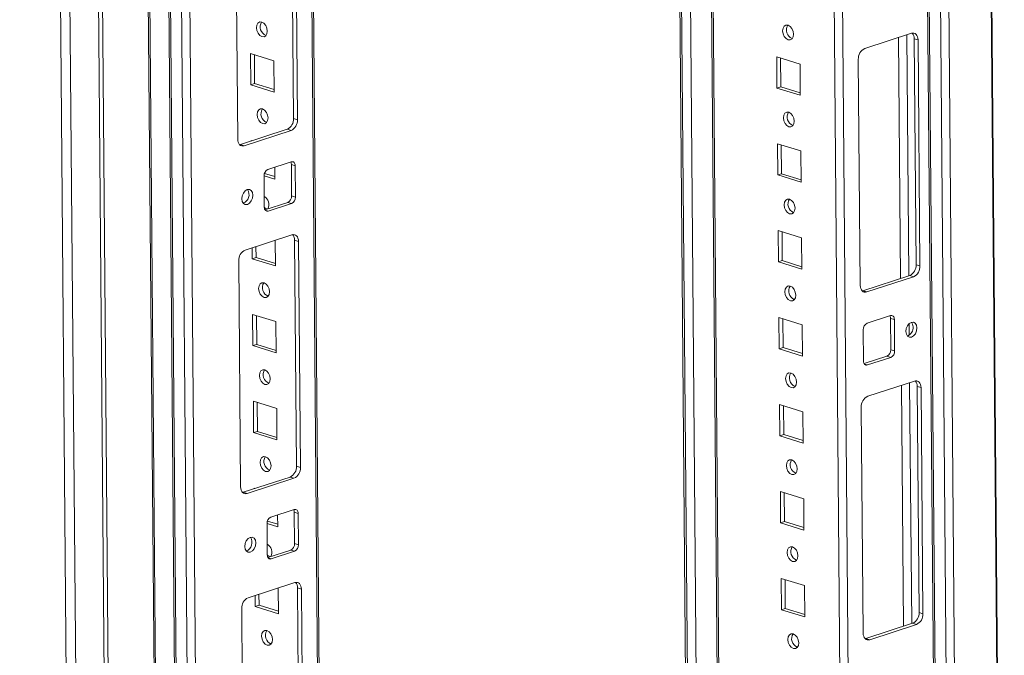
# Model space of a CAD drawing. Units: millimetres. Extents: x 0 to 11582, y 0 to 11626.
# Drawn here: x 9079 to 9347, y 2738 to 2911 of the extents above; entities that cross this region are included whole.
import ezdxf

# ---------------------------------------------------------------- set-up
doc = ezdxf.new("R2010")
doc.units = ezdxf.units.MM

msp = doc.modelspace()

# ---------------------------------------------------------------- linework, layer by layer
at = {"color": 7, "linetype": 'Continuous', "lineweight": 15}
for p, q in [((9079.176, 4223.59), (9093.286, 2561.368)), ((9079.176, 4223.59), (9093.286, 2561.368)), ((9095.923, 2558.659), (9081.8, 4222.306)), ((9095.923, 2558.659), (9081.8, 4222.306)), ((9089.572, 4219.887), (9103.695, 2556.24)), ((9089.572, 4219.887), (9103.695, 2556.24)), ((9090.634, 4220.233), (9104.756, 2556.586)), ((9090.634, 4220.233), (9104.756, 2556.586)), ((9103.764, 4196.116), (9117.444, 2584.607)), ((9103.764, 4196.116), (9117.444, 2584.607)), ((9109, 4186.499), (9122.679, 2575.077)), ((9109, 4186.499), (9122.679, 2575.077)), ((9123.147, 2574.722), (9109.467, 4186.232)), ((9123.147, 2574.722), (9109.467, 4186.232)), ((9112.505, 4185.286), (9126.185, 2573.776)), ((9112.505, 4185.286), (9126.185, 2573.776)), ((9162.035, 2584.937), (9148.54, 4174.629)), ((9162.035, 2584.937), (9148.54, 4174.629)), ((9128.186, 2604.601), (9115.029, 4154.495)), ((9128.186, 2604.601), (9115.029, 4154.495)), ((9248.551, 4143.504), (9261.193, 2654.322)), ((9248.551, 4143.504), (9261.193, 2654.322)), ((9257.193, 4140.815), (9269.915, 2642.117)), ((9257.193, 4140.815), (9269.915, 2642.117)), ((9316.257, 4121.875), (9329.936, 2510.575)), ((9316.257, 4121.875), (9329.936, 2510.575)), ((9330.403, 2510.22), (9316.723, 4121.73)), ((9330.403, 2510.22), (9316.723, 4121.73)), ((9319.761, 4120.784), (9333.441, 2509.274)), ((9319.761, 4120.784), (9333.441, 2509.274)), ((9112.423, 3126.993), (9116.065, 2697.961)), ((9112.423, 3126.993), (9116.065, 2697.961)), ((9153.775, 2884.516), (9153.252, 2946.133)), ((9153.775, 2884.516), (9153.252, 2946.133)), ((9154.835, 2884.186), (9154.312, 2945.803)), ((9154.835, 2884.186), (9154.312, 2945.803)), ((9138.036, 2940.505), (9138.559, 2878.889)), ((9138.036, 2940.505), (9138.559, 2878.889)), ((9322.099, 2907.733), (9309.362, 2903.588)), ((9322.099, 2907.733), (9309.362, 2903.588)), ((9289.566, 2906.297), (9289.615, 2906.283)), ((9289.566, 2906.297), (9289.615, 2906.283)), ((9322.829, 2906.269), (9323.889, 2905.939)), ((9323.352, 2844.653), (9322.829, 2906.269)), ((9322.829, 2906.269), (9323.889, 2905.939)), ((9323.352, 2844.653), (9322.829, 2906.269)), ((9324.412, 2844.323), (9323.889, 2905.939)), ((9324.412, 2844.323), (9323.889, 2905.939)), ((9142.1, 2893.689), (9142.028, 2902.221)), ((9142.028, 2902.221), (9148.386, 2900.242)), ((9142.1, 2893.689), (9142.028, 2902.221)), ((9142.028, 2902.221), (9148.386, 2900.242)), ((9143.162, 2894.035), (9143.095, 2901.889)), ((9143.162, 2894.035), (9143.095, 2901.889)), ((9148.386, 2900.242), (9148.459, 2891.71)), ((9148.386, 2900.242), (9148.459, 2891.71)), ((9285.373, 2901.348), (9285.445, 2892.816)), ((9291.732, 2899.369), (9285.373, 2901.348)), ((9285.373, 2901.348), (9285.445, 2892.816)), ((9291.732, 2899.369), (9285.373, 2901.348)), ((9286.44, 2901.016), (9286.507, 2893.162)), ((9286.44, 2901.016), (9286.507, 2893.162)), ((9291.804, 2890.838), (9291.732, 2899.369)), ((9291.804, 2890.838), (9291.732, 2899.369)), ((9307.613, 2900.642), (9308.136, 2839.025)), ((9307.613, 2900.642), (9308.136, 2839.025)), ((9143.162, 2894.035), (9142.1, 2893.689)), ((9143.162, 2894.035), (9142.1, 2893.689)), ((9148.453, 2892.388), (9143.162, 2894.035)), ((9148.453, 2892.388), (9143.162, 2894.035)), ((9148.459, 2891.71), (9142.1, 2893.689)), ((9148.459, 2891.71), (9142.1, 2893.689)), ((9286.507, 2893.162), (9285.445, 2892.816)), ((9286.507, 2893.162), (9285.445, 2892.816)), ((9285.445, 2892.816), (9291.804, 2890.838)), ((9285.445, 2892.816), (9291.804, 2890.838)), ((9286.507, 2893.162), (9291.798, 2891.515)), ((9286.507, 2893.162), (9291.798, 2891.515)), ((9154.835, 2884.186), (9153.775, 2884.516)), ((9154.835, 2884.186), (9153.775, 2884.516)), ((9139.289, 2877.425), (9152.026, 2881.57)), ((9139.289, 2877.425), (9152.026, 2881.57)), ((9140.349, 2877.095), (9153.086, 2881.241)), ((9140.349, 2877.095), (9153.086, 2881.241)), ((9153.086, 2881.241), (9152.026, 2881.57)), ((9153.086, 2881.241), (9152.026, 2881.57)), ((9289.768, 2882.598), (9289.816, 2882.584)), ((9289.768, 2882.598), (9289.816, 2882.584)), ((9142.23, 2878.382), (9142.229, 2878.522)), ((9142.229, 2878.522), (9142.45, 2878.453)), ((9142.23, 2878.382), (9142.229, 2878.522)), ((9142.229, 2878.522), (9142.45, 2878.453)), ((9139.097, 2877.376), (9139.289, 2877.425)), ((9139.097, 2877.376), (9139.289, 2877.425)), ((9140.349, 2877.095), (9139.289, 2877.425)), ((9140.349, 2877.095), (9139.289, 2877.425)), ((9285.574, 2877.649), (9285.647, 2869.118)), ((9291.933, 2875.67), (9285.574, 2877.649)), ((9285.574, 2877.649), (9285.647, 2869.118)), ((9291.933, 2875.67), (9285.574, 2877.649)), ((9286.641, 2877.317), (9286.708, 2869.463)), ((9286.641, 2877.317), (9286.708, 2869.463)), ((9292.005, 2867.139), (9291.933, 2875.67)), ((9292.005, 2867.139), (9291.933, 2875.67)), ((9153.159, 2872.709), (9146.79, 2870.636)), ((9153.159, 2872.709), (9146.79, 2870.636)), ((9148.633, 2871.236), (9148.66, 2868.012)), ((9148.633, 2871.236), (9148.66, 2868.012)), ((9154.232, 2871.633), (9153.172, 2871.962)), ((9153.245, 2863.431), (9153.172, 2871.962)), ((9154.232, 2871.633), (9153.172, 2871.962)), ((9153.245, 2863.431), (9153.172, 2871.962)), ((9154.304, 2863.101), (9154.232, 2871.633)), ((9154.304, 2863.101), (9154.232, 2871.633)), ((9145.74, 2868.869), (9145.813, 2860.337)), ((9145.74, 2868.869), (9145.813, 2860.337)), ((9148.66, 2868.012), (9145.741, 2868.92)), ((9148.66, 2868.012), (9145.741, 2868.92)), ((9148.654, 2868.689), (9145.854, 2869.561)), ((9148.654, 2868.689), (9145.854, 2869.561)), ((9286.708, 2869.463), (9285.647, 2869.118)), ((9286.708, 2869.463), (9285.647, 2869.118)), ((9285.647, 2869.118), (9292.005, 2867.139)), ((9285.647, 2869.118), (9292.005, 2867.139)), ((9286.708, 2869.463), (9292, 2867.816)), ((9286.708, 2869.463), (9292, 2867.816)), ((9154.304, 2863.101), (9153.245, 2863.431)), ((9154.304, 2863.101), (9153.245, 2863.431)), ((9145.978, 2859.64), (9152.195, 2861.664)), ((9145.978, 2859.64), (9152.195, 2861.664)), ((9146.886, 2859.261), (9153.255, 2861.334)), ((9146.886, 2859.261), (9153.255, 2861.334)), ((9153.255, 2861.334), (9152.195, 2861.664)), ((9153.255, 2861.334), (9152.195, 2861.664)), ((9289.969, 2858.9), (9290.017, 2858.885)), ((9289.969, 2858.9), (9290.017, 2858.885)), ((9285.775, 2853.951), (9285.848, 2845.419)), ((9292.134, 2851.972), (9285.775, 2853.951)), ((9285.775, 2853.951), (9285.848, 2845.419)), ((9292.134, 2851.972), (9285.775, 2853.951)), ((9153.328, 2852.802), (9140.59, 2848.656)), ((9153.328, 2852.802), (9140.59, 2848.656)), ((9148.802, 2851.329), (9148.861, 2844.313)), ((9148.802, 2851.329), (9148.861, 2844.313)), ((9155.117, 2851.008), (9154.057, 2851.338)), ((9154.58, 2789.721), (9154.057, 2851.338)), ((9155.117, 2851.008), (9154.057, 2851.338)), ((9154.58, 2789.721), (9154.057, 2851.338)), ((9286.843, 2853.619), (9286.909, 2845.765)), ((9286.843, 2853.619), (9286.909, 2845.765)), ((9292.207, 2843.44), (9292.134, 2851.972)), ((9292.207, 2843.44), (9292.134, 2851.972)), ((9142.502, 2846.292), (9142.477, 2849.271)), ((9142.502, 2846.292), (9142.477, 2849.271)), ((9143.564, 2846.637), (9143.539, 2849.616)), ((9143.564, 2846.637), (9143.539, 2849.616)), ((9155.64, 2789.392), (9155.117, 2851.008)), ((9155.64, 2789.392), (9155.117, 2851.008)), ((9138.841, 2845.711), (9139.364, 2784.094)), ((9138.841, 2845.711), (9139.364, 2784.094)), ((9143.564, 2846.637), (9142.502, 2846.292)), ((9143.564, 2846.637), (9142.502, 2846.292)), ((9148.861, 2844.313), (9142.502, 2846.292)), ((9148.861, 2844.313), (9142.502, 2846.292)), ((9148.855, 2844.991), (9143.564, 2846.637)), ((9148.855, 2844.991), (9143.564, 2846.637)), ((9286.909, 2845.765), (9285.848, 2845.419)), ((9286.909, 2845.765), (9285.848, 2845.419)), ((9286.909, 2845.765), (9292.201, 2844.118)), ((9286.909, 2845.765), (9292.201, 2844.118)), ((9285.848, 2845.419), (9292.207, 2843.44)), ((9285.848, 2845.419), (9292.207, 2843.44)), ((9324.412, 2844.323), (9323.352, 2844.653)), ((9324.412, 2844.323), (9323.352, 2844.653)), ((9308.865, 2837.561), (9321.603, 2841.707)), ((9308.865, 2837.561), (9321.603, 2841.707)), ((9309.925, 2837.231), (9322.663, 2841.377)), ((9309.925, 2837.231), (9322.663, 2841.377)), ((9322.663, 2841.377), (9321.603, 2841.707)), ((9322.663, 2841.377), (9321.603, 2841.707)), ((9290.17, 2835.201), (9290.219, 2835.187)), ((9290.17, 2835.201), (9290.219, 2835.187)), ((9308.674, 2837.513), (9308.865, 2837.561)), ((9308.674, 2837.513), (9308.865, 2837.561)), ((9309.925, 2837.231), (9308.865, 2837.561)), ((9309.925, 2837.231), (9308.865, 2837.561)), ((9142.704, 2822.593), (9142.631, 2831.125)), ((9142.631, 2831.125), (9148.99, 2829.146)), ((9142.704, 2822.593), (9142.631, 2831.125)), ((9142.631, 2831.125), (9148.99, 2829.146)), ((9143.765, 2822.939), (9143.698, 2830.793)), ((9143.765, 2822.939), (9143.698, 2830.793)), ((9285.977, 2830.252), (9286.049, 2821.72)), ((9292.335, 2828.273), (9285.977, 2830.252)), ((9285.977, 2830.252), (9286.049, 2821.72)), ((9292.335, 2828.273), (9285.977, 2830.252)), ((9287.044, 2829.92), (9287.11, 2822.066)), ((9287.044, 2829.92), (9287.11, 2822.066)), ((9316.366, 2830.773), (9309.998, 2828.7)), ((9316.366, 2830.773), (9309.998, 2828.7)), ((9317.44, 2829.696), (9316.38, 2830.026)), ((9316.452, 2821.495), (9316.38, 2830.026)), ((9317.44, 2829.696), (9316.38, 2830.026)), ((9316.452, 2821.495), (9316.38, 2830.026)), ((9317.512, 2821.165), (9317.44, 2829.696)), ((9317.512, 2821.165), (9317.44, 2829.696)), ((9148.99, 2829.146), (9149.062, 2820.614)), ((9148.99, 2829.146), (9149.062, 2820.614)), ((9292.408, 2819.741), (9292.335, 2828.273)), ((9292.408, 2819.741), (9292.335, 2828.273)), ((9308.948, 2826.932), (9309.021, 2818.401)), ((9308.948, 2826.932), (9309.021, 2818.401)), ((9143.765, 2822.939), (9142.704, 2822.593)), ((9143.765, 2822.939), (9142.704, 2822.593)), ((9149.062, 2820.614), (9142.704, 2822.593)), ((9149.062, 2820.614), (9142.704, 2822.593)), ((9149.057, 2821.292), (9143.765, 2822.939)), ((9149.057, 2821.292), (9143.765, 2822.939)), ((9287.11, 2822.066), (9286.049, 2821.72)), ((9287.11, 2822.066), (9286.049, 2821.72)), ((9286.049, 2821.72), (9292.408, 2819.741)), ((9286.049, 2821.72), (9292.408, 2819.741)), ((9287.11, 2822.066), (9292.402, 2820.419)), ((9287.11, 2822.066), (9292.402, 2820.419)), ((9309.186, 2817.704), (9315.403, 2819.727)), ((9309.186, 2817.704), (9315.403, 2819.727)), ((9310.094, 2817.325), (9316.463, 2819.397)), ((9310.094, 2817.325), (9316.463, 2819.397)), ((9316.463, 2819.397), (9315.403, 2819.727)), ((9316.463, 2819.397), (9315.403, 2819.727)), ((9317.512, 2821.165), (9316.452, 2821.495)), ((9317.512, 2821.165), (9316.452, 2821.495)), ((9290.371, 2811.502), (9290.42, 2811.488)), ((9290.371, 2811.502), (9290.42, 2811.488)), ((9322.904, 2812.939), (9310.167, 2808.793)), ((9322.904, 2812.939), (9310.167, 2808.793)), ((9323.633, 2811.474), (9324.693, 2811.145)), ((9324.157, 2749.858), (9323.633, 2811.474)), ((9323.633, 2811.474), (9324.693, 2811.145)), ((9324.157, 2749.858), (9323.633, 2811.474)), ((9325.216, 2749.528), (9324.693, 2811.145)), ((9325.216, 2749.528), (9324.693, 2811.145)), ((9142.905, 2798.895), (9142.832, 2807.426)), ((9142.832, 2807.426), (9149.191, 2805.447)), ((9142.905, 2798.895), (9142.832, 2807.426)), ((9142.832, 2807.426), (9149.191, 2805.447)), ((9143.966, 2799.24), (9143.9, 2807.094)), ((9143.966, 2799.24), (9143.9, 2807.094)), ((9149.191, 2805.447), (9149.264, 2796.916)), ((9149.191, 2805.447), (9149.264, 2796.916)), ((9286.178, 2806.553), (9286.25, 2798.022)), ((9292.536, 2804.574), (9286.178, 2806.553)), ((9286.178, 2806.553), (9286.25, 2798.022)), ((9292.536, 2804.574), (9286.178, 2806.553)), ((9287.245, 2806.221), (9287.312, 2798.367)), ((9287.245, 2806.221), (9287.312, 2798.367)), ((9308.418, 2805.847), (9308.941, 2744.231)), ((9308.418, 2805.847), (9308.941, 2744.231)), ((9292.609, 2796.043), (9292.536, 2804.574)), ((9292.609, 2796.043), (9292.536, 2804.574)), ((9143.966, 2799.24), (9142.905, 2798.895)), ((9143.966, 2799.24), (9142.905, 2798.895)), ((9149.264, 2796.916), (9142.905, 2798.895)), ((9149.264, 2796.916), (9142.905, 2798.895)), ((9149.258, 2797.593), (9143.966, 2799.24)), ((9149.258, 2797.593), (9143.966, 2799.24)), ((9287.312, 2798.367), (9286.25, 2798.022)), ((9287.312, 2798.367), (9286.25, 2798.022)), ((9286.25, 2798.022), (9292.609, 2796.043)), ((9286.25, 2798.022), (9292.609, 2796.043)), ((9287.312, 2798.367), (9292.603, 2796.72)), ((9287.312, 2798.367), (9292.603, 2796.72)), ((9155.64, 2789.392), (9154.58, 2789.721)), ((9155.64, 2789.392), (9154.58, 2789.721)), ((9140.094, 2782.63), (9152.831, 2786.776)), ((9140.094, 2782.63), (9152.831, 2786.776)), ((9153.891, 2786.446), (9152.831, 2786.776)), ((9153.891, 2786.446), (9152.831, 2786.776)), ((9290.572, 2787.804), (9290.621, 2787.789)), ((9290.572, 2787.804), (9290.621, 2787.789)), ((9141.153, 2782.3), (9153.891, 2786.446)), ((9141.153, 2782.3), (9153.891, 2786.446)), ((9139.902, 2782.582), (9140.094, 2782.63)), ((9139.902, 2782.582), (9140.094, 2782.63)), ((9141.153, 2782.3), (9140.094, 2782.63)), ((9141.153, 2782.3), (9140.094, 2782.63)), ((9143.035, 2783.587), (9143.034, 2783.727)), ((9143.034, 2783.727), (9143.254, 2783.659)), ((9143.035, 2783.587), (9143.034, 2783.727)), ((9143.034, 2783.727), (9143.254, 2783.659)), ((9286.379, 2782.855), (9286.451, 2774.323)), ((9292.738, 2780.876), (9286.379, 2782.855)), ((9286.379, 2782.855), (9286.451, 2774.323)), ((9292.738, 2780.876), (9286.379, 2782.855)), ((9287.446, 2782.522), (9287.513, 2774.669)), ((9287.446, 2782.522), (9287.513, 2774.669)), ((9292.81, 2772.344), (9292.738, 2780.876)), ((9292.81, 2772.344), (9292.738, 2780.876)), ((9153.963, 2777.914), (9147.594, 2775.841)), ((9153.963, 2777.914), (9147.594, 2775.841)), ((9149.437, 2776.441), (9149.465, 2773.217)), ((9149.437, 2776.441), (9149.465, 2773.217)), ((9155.037, 2776.838), (9153.977, 2777.168)), ((9154.049, 2768.636), (9153.977, 2777.168)), ((9155.037, 2776.838), (9153.977, 2777.168)), ((9154.049, 2768.636), (9153.977, 2777.168)), ((9155.109, 2768.306), (9155.037, 2776.838)), ((9155.109, 2768.306), (9155.037, 2776.838)), ((9149.465, 2773.217), (9146.545, 2774.125)), ((9149.465, 2773.217), (9146.545, 2774.125)), ((9146.545, 2774.074), (9146.618, 2765.543)), ((9146.545, 2774.074), (9146.618, 2765.543)), ((9149.459, 2773.895), (9146.658, 2774.766)), ((9149.459, 2773.895), (9146.658, 2774.766)), ((9287.513, 2774.669), (9286.451, 2774.323)), ((9287.513, 2774.669), (9286.451, 2774.323)), ((9286.451, 2774.323), (9292.81, 2772.344)), ((9286.451, 2774.323), (9292.81, 2772.344)), ((9287.513, 2774.669), (9292.804, 2773.022)), ((9287.513, 2774.669), (9292.804, 2773.022)), ((9155.109, 2768.306), (9154.049, 2768.636)), ((9155.109, 2768.306), (9154.049, 2768.636)), ((9146.783, 2764.845), (9153, 2766.869)), ((9146.783, 2764.845), (9153, 2766.869)), ((9147.691, 2764.466), (9154.06, 2766.539)), ((9147.691, 2764.466), (9154.06, 2766.539)), ((9153, 2766.869), (9154.06, 2766.539)), ((9153, 2766.869), (9154.06, 2766.539)), ((9290.773, 2764.105), (9290.822, 2764.091)), ((9290.773, 2764.105), (9290.822, 2764.091)), ((9154.132, 2758.007), (9141.395, 2753.862)), ((9154.132, 2758.007), (9141.395, 2753.862)), ((9286.58, 2759.156), (9286.653, 2750.624)), ((9292.939, 2757.177), (9286.58, 2759.156)), ((9286.58, 2759.156), (9286.653, 2750.624)), ((9292.939, 2757.177), (9286.58, 2759.156)), ((9287.647, 2758.824), (9287.714, 2750.97)), ((9287.647, 2758.824), (9287.714, 2750.97)), ((9293.011, 2748.645), (9292.939, 2757.177)), ((9293.011, 2748.645), (9292.939, 2757.177)), ((9143.307, 2751.497), (9143.282, 2754.476)), ((9143.307, 2751.497), (9143.282, 2754.476)), ((9144.369, 2751.843), (9144.343, 2754.821)), ((9144.369, 2751.843), (9144.343, 2754.821)), ((9149.606, 2756.534), (9149.666, 2749.518)), ((9149.606, 2756.534), (9149.666, 2749.518)), ((9155.921, 2756.213), (9154.862, 2756.543)), ((9155.385, 2694.927), (9154.862, 2756.543)), ((9155.921, 2756.213), (9154.862, 2756.543)), ((9155.385, 2694.927), (9154.862, 2756.543)), ((9156.444, 2694.597), (9155.921, 2756.213)), ((9156.444, 2694.597), (9155.921, 2756.213)), ((9144.369, 2751.843), (9143.307, 2751.497)), ((9144.369, 2751.843), (9143.307, 2751.497)), ((9149.66, 2750.196), (9144.369, 2751.843)), ((9149.66, 2750.196), (9144.369, 2751.843)), ((9139.646, 2750.916), (9140.169, 2689.3)), ((9139.646, 2750.916), (9140.169, 2689.3)), ((9149.666, 2749.518), (9143.307, 2751.497)), ((9149.666, 2749.518), (9143.307, 2751.497)), ((9287.714, 2750.97), (9286.653, 2750.624)), ((9287.714, 2750.97), (9286.653, 2750.624)), ((9286.653, 2750.624), (9293.011, 2748.645)), ((9286.653, 2750.624), (9293.011, 2748.645)), ((9287.714, 2750.97), (9293.006, 2749.323)), ((9287.714, 2750.97), (9293.006, 2749.323)), ((9325.216, 2749.528), (9324.157, 2749.858)), ((9325.216, 2749.528), (9324.157, 2749.858)), ((9309.67, 2742.767), (9322.408, 2746.912)), ((9309.67, 2742.767), (9322.408, 2746.912)), ((9310.73, 2742.437), (9323.467, 2746.582)), ((9310.73, 2742.437), (9323.467, 2746.582)), ((9323.467, 2746.582), (9322.408, 2746.912)), ((9323.467, 2746.582), (9322.408, 2746.912)), ((9309.479, 2742.718), (9309.67, 2742.767)), ((9309.479, 2742.718), (9309.67, 2742.767)), ((9310.73, 2742.437), (9309.67, 2742.767)), ((9310.73, 2742.437), (9309.67, 2742.767)), ((9290.975, 2740.406), (9291.023, 2740.392)), ((9290.975, 2740.406), (9291.023, 2740.392))]:
    msp.add_line(p, q, dxfattribs=at)
at = {"color": 8, "linetype": 'Continuous', "lineweight": 15}
for p, q in [((9148.066, 4174.777), (9161.565, 2584.572)), ((9148.066, 4174.777), (9161.565, 2584.572)), ((9249.08, 4143.34), (9261.721, 2654.158)), ((9249.08, 4143.34), (9261.721, 2654.158)), ((9264.103, 2653.899), (9251.465, 4142.597)), ((9264.103, 2653.899), (9251.465, 4142.597)), ((9270.121, 2672.57), (9257.659, 4140.67)), ((9270.121, 2672.57), (9257.659, 4140.67)), ((9290.724, 4130.379), (9303.448, 2631.471)), ((9290.724, 4130.379), (9303.448, 2631.471)), ((9305.711, 2631.488), (9292.993, 4129.673)), ((9305.711, 2631.488), (9292.993, 4129.673)), ((9333.56, 4124.408), (9347.239, 2513.045)), ((9333.56, 4124.408), (9347.239, 2513.045)), ((9333.701, 4124.454), (9347.38, 2513.046)), ((9333.701, 4124.454), (9347.38, 2513.046)), ((9335.704, 2509.291), (9322.025, 4120.699)), ((9335.704, 2509.291), (9322.025, 4120.699)), ((9318.528, 2906.571), (9319.085, 2840.888)), ((9318.528, 2906.571), (9319.085, 2840.888)), ((9320.784, 2907.305), (9321.342, 2841.622)), ((9320.784, 2907.305), (9321.342, 2841.622)), ((9146.057, 2859.519), (9146.886, 2859.261)), ((9146.057, 2859.519), (9146.886, 2859.261)), ((9321.453, 2828.573), (9321.479, 2825.479)), ((9321.453, 2828.573), (9321.479, 2825.479)), ((9310.094, 2817.325), (9309.265, 2817.582)), ((9310.094, 2817.325), (9309.265, 2817.582)), ((9319.332, 2811.776), (9319.89, 2746.093)), ((9319.332, 2811.776), (9319.89, 2746.093)), ((9321.589, 2812.511), (9322.147, 2746.827)), ((9321.589, 2812.511), (9322.147, 2746.827)), ((9147.691, 2764.466), (9146.862, 2764.724)), ((9147.691, 2764.466), (9146.862, 2764.724))]:
    msp.add_line(p, q, dxfattribs=at)
at = {"color": 7, "linetype": 'Continuous', "lineweight": 15, "flags": 128}
for points in [[(9145.126, 2910.806), (9145.695, 2910.477), (9146.18, 2909.896), (9146.507, 2909.15), (9146.626, 2908.353), (9146.52, 2907.626), (9146.204, 2907.081), (9145.726, 2906.799), (9145.16, 2906.824), (9144.59, 2907.152), (9144.105, 2907.734), (9143.778, 2908.48), (9143.659, 2909.277), (9143.765, 2910.003), (9144.082, 2910.549), (9144.559, 2910.831), (9145.126, 2910.806)], [(9145.126, 2910.806), (9145.695, 2910.477), (9146.18, 2909.896), (9146.507, 2909.15), (9146.626, 2908.353), (9146.52, 2907.626), (9146.204, 2907.081), (9145.726, 2906.799), (9145.16, 2906.824), (9144.59, 2907.152), (9144.105, 2907.734), (9143.778, 2908.48), (9143.659, 2909.277), (9143.765, 2910.003), (9144.082, 2910.549), (9144.559, 2910.831), (9145.126, 2910.806)], [(9288.505, 2905.951), (9289.071, 2905.926), (9289.549, 2906.208), (9289.865, 2906.754), (9289.972, 2907.48), (9289.852, 2908.277), (9289.525, 2909.023), (9289.04, 2909.605), (9288.471, 2909.933), (9287.905, 2909.958), (9287.427, 2909.676), (9287.111, 2909.131), (9287.004, 2908.404), (9287.124, 2907.607), (9287.451, 2906.861), (9287.936, 2906.28), (9288.505, 2905.951)], [(9288.505, 2905.951), (9289.071, 2905.926), (9289.549, 2906.208), (9289.865, 2906.754), (9289.972, 2907.48), (9289.852, 2908.277), (9289.525, 2909.023), (9289.04, 2909.605), (9288.471, 2909.933), (9287.905, 2909.958), (9287.427, 2909.676), (9287.111, 2909.131), (9287.004, 2908.404), (9287.124, 2907.607), (9287.451, 2906.861), (9287.936, 2906.28), (9288.505, 2905.951)], [(9323.889, 2905.939), (9323.851, 2906.391), (9323.746, 2906.802), (9323.579, 2907.159), (9323.356, 2907.446), (9323.086, 2907.654), (9322.778, 2907.773), (9322.445, 2907.8), (9322.099, 2907.733)], [(9323.889, 2905.939), (9323.851, 2906.391), (9323.746, 2906.802), (9323.579, 2907.159), (9323.356, 2907.446), (9323.086, 2907.654), (9322.778, 2907.773), (9322.445, 2907.8), (9322.099, 2907.733)], [(9145.327, 2887.107), (9145.896, 2886.779), (9146.381, 2886.197), (9146.708, 2885.451), (9146.828, 2884.654), (9146.721, 2883.928), (9146.405, 2883.382), (9145.927, 2883.1), (9145.361, 2883.126), (9144.792, 2883.454), (9144.307, 2884.035), (9143.98, 2884.781), (9143.86, 2885.578), (9143.967, 2886.305), (9144.283, 2886.85), (9144.76, 2887.132), (9145.327, 2887.107)], [(9145.327, 2887.107), (9145.896, 2886.779), (9146.381, 2886.197), (9146.708, 2885.451), (9146.828, 2884.654), (9146.721, 2883.928), (9146.405, 2883.382), (9145.927, 2883.1), (9145.361, 2883.126), (9144.792, 2883.454), (9144.307, 2884.035), (9143.98, 2884.781), (9143.86, 2885.578), (9143.967, 2886.305), (9144.283, 2886.85), (9144.76, 2887.132), (9145.327, 2887.107)], [(9288.706, 2882.253), (9289.273, 2882.228), (9289.75, 2882.509), (9290.066, 2883.055), (9290.173, 2883.782), (9290.054, 2884.579), (9289.726, 2885.325), (9289.241, 2885.906), (9288.672, 2886.234), (9288.106, 2886.259), (9287.628, 2885.978), (9287.312, 2885.432), (9287.205, 2884.705), (9287.325, 2883.908), (9287.652, 2883.162), (9288.137, 2882.581), (9288.706, 2882.253)], [(9288.706, 2882.253), (9289.273, 2882.228), (9289.75, 2882.509), (9290.066, 2883.055), (9290.173, 2883.782), (9290.054, 2884.579), (9289.726, 2885.325), (9289.241, 2885.906), (9288.672, 2886.234), (9288.106, 2886.259), (9287.628, 2885.978), (9287.312, 2885.432), (9287.205, 2884.705), (9287.325, 2883.908), (9287.652, 2883.162), (9288.137, 2882.581), (9288.706, 2882.253)], [(9138.559, 2878.889), (9138.597, 2878.438), (9138.702, 2878.026), (9138.869, 2877.669), (9139.092, 2877.382), (9139.362, 2877.174), (9139.67, 2877.055), (9140.003, 2877.028), (9140.349, 2877.095)], [(9138.559, 2878.889), (9138.597, 2878.438), (9138.702, 2878.026), (9138.869, 2877.669), (9139.092, 2877.382), (9139.362, 2877.174), (9139.67, 2877.055), (9140.003, 2877.028), (9140.349, 2877.095)], [(9154.232, 2871.633), (9154.209, 2871.903), (9154.147, 2872.15), (9154.046, 2872.364), (9153.913, 2872.537), (9153.75, 2872.661), (9153.566, 2872.733), (9153.366, 2872.749), (9153.159, 2872.709)], [(9154.232, 2871.633), (9154.209, 2871.903), (9154.147, 2872.15), (9154.046, 2872.364), (9153.913, 2872.537), (9153.75, 2872.661), (9153.566, 2872.733), (9153.366, 2872.749), (9153.159, 2872.709)], [(9139.673, 2862.617), (9139.794, 2861.883), (9140.126, 2861.335), (9140.617, 2861.058), (9141.194, 2861.092), (9141.768, 2861.432), (9142.252, 2862.028), (9142.573, 2862.787), (9142.681, 2863.595), (9142.56, 2864.329), (9142.228, 2864.876), (9141.737, 2865.154), (9141.16, 2865.12), (9140.586, 2864.78), (9140.102, 2864.184), (9139.781, 2863.425), (9139.673, 2862.617)], [(9139.673, 2862.617), (9139.794, 2861.883), (9140.126, 2861.335), (9140.617, 2861.058), (9141.194, 2861.092), (9141.768, 2861.432), (9142.252, 2862.028), (9142.573, 2862.787), (9142.681, 2863.595), (9142.56, 2864.329), (9142.228, 2864.876), (9141.737, 2865.154), (9141.16, 2865.12), (9140.586, 2864.78), (9140.102, 2864.184), (9139.781, 2863.425), (9139.673, 2862.617)], [(9288.907, 2858.554), (9289.474, 2858.529), (9289.951, 2858.811), (9290.268, 2859.356), (9290.374, 2860.083), (9290.255, 2860.88), (9289.928, 2861.626), (9289.443, 2862.207), (9288.873, 2862.535), (9288.307, 2862.561), (9287.829, 2862.279), (9287.513, 2861.733), (9287.407, 2861.007), (9287.526, 2860.21), (9287.853, 2859.464), (9288.338, 2858.882), (9288.907, 2858.554)], [(9288.907, 2858.554), (9289.474, 2858.529), (9289.951, 2858.811), (9290.268, 2859.356), (9290.374, 2860.083), (9290.255, 2860.88), (9289.928, 2861.626), (9289.443, 2862.207), (9288.873, 2862.535), (9288.307, 2862.561), (9287.829, 2862.279), (9287.513, 2861.733), (9287.407, 2861.007), (9287.526, 2860.21), (9287.853, 2859.464), (9288.338, 2858.882), (9288.907, 2858.554)], [(9146.51, 2859.813), (9146.054, 2860.101), (9145.813, 2860.345)], [(9146.51, 2859.813), (9146.054, 2860.101), (9145.813, 2860.345)], [(9145.813, 2860.337), (9145.836, 2860.067), (9145.898, 2859.819), (9145.998, 2859.606), (9146.132, 2859.433), (9146.295, 2859.309), (9146.479, 2859.237), (9146.679, 2859.221), (9146.886, 2859.261)], [(9145.813, 2860.337), (9145.836, 2860.067), (9145.898, 2859.819), (9145.998, 2859.606), (9146.132, 2859.433), (9146.295, 2859.309), (9146.479, 2859.237), (9146.679, 2859.221), (9146.886, 2859.261)], [(9155.117, 2851.008), (9155.079, 2851.459), (9154.974, 2851.871), (9154.807, 2852.228), (9154.584, 2852.515), (9154.314, 2852.723), (9154.006, 2852.842), (9153.673, 2852.869), (9153.328, 2852.802)], [(9155.117, 2851.008), (9155.079, 2851.459), (9154.974, 2851.871), (9154.807, 2852.228), (9154.584, 2852.515), (9154.314, 2852.723), (9154.006, 2852.842), (9153.673, 2852.869), (9153.328, 2852.802)], [(9145.729, 2839.71), (9146.298, 2839.381), (9146.783, 2838.8), (9147.11, 2838.054), (9147.23, 2837.257), (9147.123, 2836.53), (9146.807, 2835.985), (9146.33, 2835.703), (9145.763, 2835.728), (9145.194, 2836.056), (9144.709, 2836.638), (9144.382, 2837.384), (9144.262, 2838.181), (9144.369, 2838.907), (9144.685, 2839.453), (9145.163, 2839.735), (9145.729, 2839.71)], [(9145.729, 2839.71), (9146.298, 2839.381), (9146.783, 2838.8), (9147.11, 2838.054), (9147.23, 2837.257), (9147.123, 2836.53), (9146.807, 2835.985), (9146.33, 2835.703), (9145.763, 2835.728), (9145.194, 2836.056), (9144.709, 2836.638), (9144.382, 2837.384), (9144.262, 2838.181), (9144.369, 2838.907), (9144.685, 2839.453), (9145.163, 2839.735), (9145.729, 2839.71)], [(9289.108, 2834.855), (9289.675, 2834.83), (9290.153, 2835.112), (9290.469, 2835.658), (9290.575, 2836.384), (9290.456, 2837.181), (9290.129, 2837.927), (9289.644, 2838.509), (9289.075, 2838.837), (9288.508, 2838.862), (9288.03, 2838.58), (9287.714, 2838.034), (9287.608, 2837.308), (9287.727, 2836.511), (9288.054, 2835.765), (9288.539, 2835.184), (9289.108, 2834.855)], [(9289.108, 2834.855), (9289.675, 2834.83), (9290.153, 2835.112), (9290.469, 2835.658), (9290.575, 2836.384), (9290.456, 2837.181), (9290.129, 2837.927), (9289.644, 2838.509), (9289.075, 2838.837), (9288.508, 2838.862), (9288.03, 2838.58), (9287.714, 2838.034), (9287.608, 2837.308), (9287.727, 2836.511), (9288.054, 2835.765), (9288.539, 2835.184), (9289.108, 2834.855)], [(9308.136, 2839.025), (9308.174, 2838.574), (9308.278, 2838.162), (9308.445, 2837.806), (9308.668, 2837.518), (9308.939, 2837.311), (9309.247, 2837.191), (9309.58, 2837.165), (9309.925, 2837.231)], [(9308.136, 2839.025), (9308.174, 2838.574), (9308.278, 2838.162), (9308.445, 2837.806), (9308.668, 2837.518), (9308.939, 2837.311), (9309.247, 2837.191), (9309.58, 2837.165), (9309.925, 2837.231)], [(9317.44, 2829.696), (9317.417, 2829.967), (9317.354, 2830.214), (9317.254, 2830.428), (9317.12, 2830.601), (9316.958, 2830.725), (9316.773, 2830.797), (9316.574, 2830.813), (9316.366, 2830.773)], [(9317.44, 2829.696), (9317.417, 2829.967), (9317.354, 2830.214), (9317.254, 2830.428), (9317.12, 2830.601), (9316.958, 2830.725), (9316.773, 2830.797), (9316.574, 2830.813), (9316.366, 2830.773)], [(9323.579, 2827.417), (9323.458, 2828.151), (9323.127, 2828.698), (9322.635, 2828.976), (9322.059, 2828.942), (9321.484, 2828.601), (9321, 2828.006), (9320.68, 2827.246), (9320.572, 2826.438), (9320.693, 2825.705), (9321.024, 2825.157), (9321.516, 2824.879), (9322.093, 2824.913), (9322.667, 2825.254), (9323.151, 2825.849), (9323.472, 2826.609), (9323.579, 2827.417)], [(9323.579, 2827.417), (9323.458, 2828.151), (9323.127, 2828.698), (9322.635, 2828.976), (9322.059, 2828.942), (9321.484, 2828.601), (9321, 2828.006), (9320.68, 2827.246), (9320.572, 2826.438), (9320.693, 2825.705), (9321.024, 2825.157), (9321.516, 2824.879), (9322.093, 2824.913), (9322.667, 2825.254), (9323.151, 2825.849), (9323.472, 2826.609), (9323.579, 2827.417)], [(9322.52, 2827.747), (9322.399, 2828.48), (9322.128, 2828.962)], [(9322.52, 2827.747), (9322.399, 2828.48), (9322.128, 2828.962)], [(9309.021, 2818.401), (9309.043, 2818.13), (9309.106, 2817.883), (9309.206, 2817.669), (9309.34, 2817.497), (9309.502, 2817.372), (9309.687, 2817.301), (9309.887, 2817.284), (9310.094, 2817.325)], [(9309.021, 2818.401), (9309.043, 2818.13), (9309.106, 2817.883), (9309.206, 2817.669), (9309.34, 2817.497), (9309.502, 2817.372), (9309.687, 2817.301), (9309.887, 2817.284), (9310.094, 2817.325)], [(9145.93, 2816.011), (9146.5, 2815.683), (9146.985, 2815.101), (9147.312, 2814.355), (9147.431, 2813.558), (9147.325, 2812.832), (9147.008, 2812.286), (9146.531, 2812.004), (9145.964, 2812.029), (9145.395, 2812.358), (9144.91, 2812.939), (9144.583, 2813.685), (9144.464, 2814.482), (9144.57, 2815.209), (9144.886, 2815.754), (9145.364, 2816.036), (9145.93, 2816.011)], [(9145.93, 2816.011), (9146.5, 2815.683), (9146.985, 2815.101), (9147.312, 2814.355), (9147.431, 2813.558), (9147.325, 2812.832), (9147.008, 2812.286), (9146.531, 2812.004), (9145.964, 2812.029), (9145.395, 2812.358), (9144.91, 2812.939), (9144.583, 2813.685), (9144.464, 2814.482), (9144.57, 2815.209), (9144.886, 2815.754), (9145.364, 2816.036), (9145.93, 2816.011)], [(9289.31, 2811.157), (9289.876, 2811.132), (9290.354, 2811.413), (9290.67, 2811.959), (9290.776, 2812.686), (9290.657, 2813.483), (9290.33, 2814.229), (9289.845, 2814.81), (9289.276, 2815.138), (9288.709, 2815.163), (9288.232, 2814.882), (9287.916, 2814.336), (9287.809, 2813.609), (9287.928, 2812.812), (9288.256, 2812.066), (9288.741, 2811.485), (9289.31, 2811.157)], [(9289.31, 2811.157), (9289.876, 2811.132), (9290.354, 2811.413), (9290.67, 2811.959), (9290.776, 2812.686), (9290.657, 2813.483), (9290.33, 2814.229), (9289.845, 2814.81), (9289.276, 2815.138), (9288.709, 2815.163), (9288.232, 2814.882), (9287.916, 2814.336), (9287.809, 2813.609), (9287.928, 2812.812), (9288.256, 2812.066), (9288.741, 2811.485), (9289.31, 2811.157)], [(9324.693, 2811.145), (9324.655, 2811.596), (9324.551, 2812.008), (9324.384, 2812.364), (9324.161, 2812.652), (9323.89, 2812.859), (9323.583, 2812.979), (9323.25, 2813.006), (9322.904, 2812.939)], [(9324.693, 2811.145), (9324.655, 2811.596), (9324.551, 2812.008), (9324.384, 2812.364), (9324.161, 2812.652), (9323.89, 2812.859), (9323.583, 2812.979), (9323.25, 2813.006), (9322.904, 2812.939)], [(9146.132, 2792.312), (9146.701, 2791.984), (9147.186, 2791.403), (9147.513, 2790.657), (9147.632, 2789.86), (9147.526, 2789.133), (9147.21, 2788.587), (9146.732, 2788.306), (9146.165, 2788.331), (9145.596, 2788.659), (9145.111, 2789.24), (9144.784, 2789.986), (9144.665, 2790.783), (9144.771, 2791.51), (9145.087, 2792.056), (9145.565, 2792.337), (9146.132, 2792.312)], [(9146.132, 2792.312), (9146.701, 2791.984), (9147.186, 2791.403), (9147.513, 2790.657), (9147.632, 2789.86), (9147.526, 2789.133), (9147.21, 2788.587), (9146.732, 2788.306), (9146.165, 2788.331), (9145.596, 2788.659), (9145.111, 2789.24), (9144.784, 2789.986), (9144.665, 2790.783), (9144.771, 2791.51), (9145.087, 2792.056), (9145.565, 2792.337), (9146.132, 2792.312)], [(9289.511, 2787.458), (9290.077, 2787.433), (9290.555, 2787.715), (9290.871, 2788.26), (9290.978, 2788.987), (9290.858, 2789.784), (9290.531, 2790.53), (9290.046, 2791.111), (9289.477, 2791.439), (9288.911, 2791.465), (9288.433, 2791.183), (9288.117, 2790.637), (9288.01, 2789.91), (9288.13, 2789.114), (9288.457, 2788.368), (9288.942, 2787.786), (9289.511, 2787.458)], [(9289.511, 2787.458), (9290.077, 2787.433), (9290.555, 2787.715), (9290.871, 2788.26), (9290.978, 2788.987), (9290.858, 2789.784), (9290.531, 2790.53), (9290.046, 2791.111), (9289.477, 2791.439), (9288.911, 2791.465), (9288.433, 2791.183), (9288.117, 2790.637), (9288.01, 2789.91), (9288.13, 2789.114), (9288.457, 2788.368), (9288.942, 2787.786), (9289.511, 2787.458)], [(9139.364, 2784.094), (9139.402, 2783.643), (9139.506, 2783.231), (9139.673, 2782.875), (9139.896, 2782.587), (9140.167, 2782.38), (9140.475, 2782.26), (9140.808, 2782.233), (9141.153, 2782.3)], [(9139.364, 2784.094), (9139.402, 2783.643), (9139.506, 2783.231), (9139.673, 2782.875), (9139.896, 2782.587), (9140.167, 2782.38), (9140.475, 2782.26), (9140.808, 2782.233), (9141.153, 2782.3)], [(9155.037, 2776.838), (9155.014, 2777.109), (9154.951, 2777.356), (9154.851, 2777.57), (9154.717, 2777.742), (9154.555, 2777.867), (9154.37, 2777.938), (9154.171, 2777.954), (9153.963, 2777.914)], [(9155.037, 2776.838), (9155.014, 2777.109), (9154.951, 2777.356), (9154.851, 2777.57), (9154.717, 2777.742), (9154.555, 2777.867), (9154.37, 2777.938), (9154.171, 2777.954), (9153.963, 2777.914)], [(9140.478, 2767.822), (9140.599, 2767.088), (9140.93, 2766.541), (9141.422, 2766.263), (9141.999, 2766.297), (9142.573, 2766.638), (9143.057, 2767.233), (9143.377, 2767.993), (9143.485, 2768.801), (9143.364, 2769.534), (9143.033, 2770.082), (9142.541, 2770.36), (9141.965, 2770.326), (9141.39, 2769.985), (9140.906, 2769.39), (9140.586, 2768.63), (9140.478, 2767.822)], [(9140.478, 2767.822), (9140.599, 2767.088), (9140.93, 2766.541), (9141.422, 2766.263), (9141.999, 2766.297), (9142.573, 2766.638), (9143.057, 2767.233), (9143.377, 2767.993), (9143.485, 2768.801), (9143.364, 2769.534), (9143.033, 2770.082), (9142.541, 2770.36), (9141.965, 2770.326), (9141.39, 2769.985), (9140.906, 2769.39), (9140.586, 2768.63), (9140.478, 2767.822)], [(9147.315, 2765.019), (9146.859, 2765.306), (9146.617, 2765.55)], [(9147.315, 2765.019), (9146.859, 2765.306), (9146.617, 2765.55)], [(9146.618, 2765.543), (9146.64, 2765.272), (9146.703, 2765.025), (9146.803, 2764.811), (9146.937, 2764.638), (9147.099, 2764.514), (9147.284, 2764.442), (9147.484, 2764.426), (9147.691, 2764.466)], [(9146.618, 2765.543), (9146.64, 2765.272), (9146.703, 2765.025), (9146.803, 2764.811), (9146.937, 2764.638), (9147.099, 2764.514), (9147.284, 2764.442), (9147.484, 2764.426), (9147.691, 2764.466)], [(9289.712, 2763.759), (9290.278, 2763.734), (9290.756, 2764.016), (9291.072, 2764.562), (9291.179, 2765.288), (9291.059, 2766.085), (9290.732, 2766.831), (9290.247, 2767.413), (9289.678, 2767.741), (9289.112, 2767.766), (9288.634, 2767.484), (9288.318, 2766.938), (9288.211, 2766.212), (9288.331, 2765.415), (9288.658, 2764.669), (9289.143, 2764.088), (9289.712, 2763.759)], [(9289.712, 2763.759), (9290.278, 2763.734), (9290.756, 2764.016), (9291.072, 2764.562), (9291.179, 2765.288), (9291.059, 2766.085), (9290.732, 2766.831), (9290.247, 2767.413), (9289.678, 2767.741), (9289.112, 2767.766), (9288.634, 2767.484), (9288.318, 2766.938), (9288.211, 2766.212), (9288.331, 2765.415), (9288.658, 2764.669), (9289.143, 2764.088), (9289.712, 2763.759)], [(9155.921, 2756.213), (9155.884, 2756.665), (9155.779, 2757.076), (9155.612, 2757.433), (9155.389, 2757.721), (9155.118, 2757.928), (9154.811, 2758.047), (9154.478, 2758.074), (9154.132, 2758.007)], [(9155.921, 2756.213), (9155.884, 2756.665), (9155.779, 2757.076), (9155.612, 2757.433), (9155.389, 2757.721), (9155.118, 2757.928), (9154.811, 2758.047), (9154.478, 2758.074), (9154.132, 2758.007)], [(9146.534, 2744.915), (9147.103, 2744.587), (9147.588, 2744.005), (9147.915, 2743.259), (9148.035, 2742.462), (9147.928, 2741.736), (9147.612, 2741.19), (9147.134, 2740.908), (9146.568, 2740.933), (9145.999, 2741.262), (9145.514, 2741.843), (9145.187, 2742.589), (9145.067, 2743.386), (9145.174, 2744.113), (9145.49, 2744.658), (9145.967, 2744.94), (9146.534, 2744.915)], [(9146.534, 2744.915), (9147.103, 2744.587), (9147.588, 2744.005), (9147.915, 2743.259), (9148.035, 2742.462), (9147.928, 2741.736), (9147.612, 2741.19), (9147.134, 2740.908), (9146.568, 2740.933), (9145.999, 2741.262), (9145.514, 2741.843), (9145.187, 2742.589), (9145.067, 2743.386), (9145.174, 2744.113), (9145.49, 2744.658), (9145.967, 2744.94), (9146.534, 2744.915)], [(9289.913, 2740.061), (9290.48, 2740.036), (9290.957, 2740.317), (9291.274, 2740.863), (9291.38, 2741.59), (9291.261, 2742.387), (9290.933, 2743.132), (9290.448, 2743.714), (9289.879, 2744.042), (9289.313, 2744.067), (9288.835, 2743.786), (9288.519, 2743.24), (9288.413, 2742.513), (9288.532, 2741.716), (9288.859, 2740.97), (9289.344, 2740.389), (9289.913, 2740.061)], [(9289.913, 2740.061), (9290.48, 2740.036), (9290.957, 2740.317), (9291.274, 2740.863), (9291.38, 2741.59), (9291.261, 2742.387), (9290.933, 2743.132), (9290.448, 2743.714), (9289.879, 2744.042), (9289.313, 2744.067), (9288.835, 2743.786), (9288.519, 2743.24), (9288.413, 2742.513), (9288.532, 2741.716), (9288.859, 2740.97), (9289.344, 2740.389), (9289.913, 2740.061)], [(9308.941, 2744.231), (9308.979, 2743.779), (9309.083, 2743.368), (9309.25, 2743.011), (9309.473, 2742.724), (9309.744, 2742.516), (9310.051, 2742.397), (9310.384, 2742.37), (9310.73, 2742.437)], [(9308.941, 2744.231), (9308.979, 2743.779), (9309.083, 2743.368), (9309.25, 2743.011), (9309.473, 2742.724), (9309.744, 2742.516), (9310.051, 2742.397), (9310.384, 2742.37), (9310.73, 2742.437)]]:
    msp.add_lwpolyline(points, dxfattribs=at)
at = {"color": 7, "linetype": 'Continuous', "lineweight": 15}
for centre, radius, start, end in [((9147.199, 2909.484), 2.507, 147.81101, 248.24669), ((9147.199, 2909.484), 2.507, 147.81101, 248.24669), ((9290.557, 2908.612), 2.518, 147.97104, 246.83114), ((9290.557, 2908.612), 2.518, 147.97104, 246.83114), ((9320.784, 2906.394), 2.049, 356.51129, 42.6416), ((9320.784, 2906.394), 2.049, 356.51129, 42.6416), ((9310.703, 2900.8), 3.094, 115.68102, 182.91984), ((9310.703, 2900.8), 3.094, 115.68102, 182.91984), ((9147.4, 2885.785), 2.507, 147.81101, 248.24669), ((9147.4, 2885.785), 2.507, 147.81101, 248.24669), ((9290.758, 2884.913), 2.518, 147.97104, 246.83114), ((9290.758, 2884.913), 2.518, 147.97104, 246.83114), ((9150.686, 2884.359), 3.094, 295.68102, 2.91984), ((9150.686, 2884.359), 3.094, 295.68102, 2.91984), ((9151.745, 2884.029), 3.094, 295.68102, 2.91984), ((9151.745, 2884.029), 3.094, 295.68102, 2.91984), ((9151.711, 2871.984), 1.461, 359.16337, 27.55391), ((9151.711, 2871.984), 1.461, 359.16337, 27.55391), ((9147.594, 2868.963), 1.856, 115.68102, 182.91984), ((9147.594, 2868.963), 1.856, 115.68102, 182.91984), ((9139.133, 2863.742), 2.52, 291.7127, 33.71308), ((9139.133, 2863.742), 2.52, 291.7127, 33.71308), ((9144.436, 2861.065), 2.61, 333.44513, 58.80315), ((9144.436, 2861.065), 2.61, 333.44513, 58.80315), ((9151.391, 2863.336), 1.856, 295.68102, 2.91984), ((9151.391, 2863.336), 1.856, 295.68102, 2.91984), ((9152.451, 2863.007), 1.856, 295.68102, 2.91984), ((9152.451, 2863.007), 1.856, 295.68102, 2.91984), ((9290.959, 2861.214), 2.518, 147.97104, 246.83114), ((9290.959, 2861.214), 2.518, 147.97104, 246.83114), ((9152.012, 2851.463), 2.049, 356.51129, 42.6416), ((9152.012, 2851.463), 2.049, 356.51129, 42.6416), ((9141.931, 2845.868), 3.094, 115.68102, 182.91984), ((9141.931, 2845.868), 3.094, 115.68102, 182.91984), ((9320.262, 2844.495), 3.094, 295.68102, 2.91984), ((9320.262, 2844.495), 3.094, 295.68102, 2.91984), ((9321.322, 2844.165), 3.094, 295.68102, 2.91984), ((9321.322, 2844.165), 3.094, 295.68102, 2.91984), ((9147.802, 2838.388), 2.507, 147.81101, 248.24669), ((9147.802, 2838.388), 2.507, 147.81101, 248.24669), ((9291.161, 2837.516), 2.518, 147.97104, 246.83114), ((9291.161, 2837.516), 2.518, 147.97104, 246.83114), ((9314.919, 2830.047), 1.461, 359.16337, 27.55391), ((9314.919, 2830.047), 1.461, 359.16337, 27.55391), ((9310.802, 2827.027), 1.856, 115.68102, 182.91984), ((9310.802, 2827.027), 1.856, 115.68102, 182.91984), ((9320.015, 2827.549), 2.512, 292.1823, 4.52301), ((9320.015, 2827.549), 2.512, 292.1823, 4.52301), ((9314.599, 2821.4), 1.856, 295.68102, 2.91984), ((9314.599, 2821.4), 1.856, 295.68102, 2.91984), ((9315.658, 2821.07), 1.856, 295.68102, 2.91984), ((9315.658, 2821.07), 1.856, 295.68102, 2.91984), ((9148.004, 2814.689), 2.507, 147.81101, 248.24669), ((9148.004, 2814.689), 2.507, 147.81101, 248.24669), ((9291.362, 2813.817), 2.518, 147.97104, 246.83114), ((9291.362, 2813.817), 2.518, 147.97104, 246.83114), ((9321.588, 2811.599), 2.049, 356.51129, 42.6416), ((9321.588, 2811.599), 2.049, 356.51129, 42.6416), ((9311.507, 2806.005), 3.094, 115.68102, 182.91984), ((9311.507, 2806.005), 3.094, 115.68102, 182.91984), ((9148.205, 2790.991), 2.507, 147.81101, 248.24669), ((9148.205, 2790.991), 2.507, 147.81101, 248.24669), ((9151.49, 2789.564), 3.094, 295.68102, 2.91984), ((9151.49, 2789.564), 3.094, 295.68102, 2.91984), ((9152.55, 2789.234), 3.094, 295.68102, 2.91984), ((9152.55, 2789.234), 3.094, 295.68102, 2.91984), ((9291.563, 2790.118), 2.518, 147.97104, 246.83114), ((9291.563, 2790.118), 2.518, 147.97104, 246.83114), ((9152.516, 2777.189), 1.461, 359.16337, 27.55391), ((9152.516, 2777.189), 1.461, 359.16337, 27.55391), ((9148.399, 2774.169), 1.856, 115.68102, 182.91984), ((9148.399, 2774.169), 1.856, 115.68102, 182.91984), ((9139.938, 2768.947), 2.52, 291.7127, 33.71308), ((9139.938, 2768.947), 2.52, 291.7127, 33.71308), ((9145.241, 2766.27), 2.61, 333.44513, 58.80315), ((9145.241, 2766.27), 2.61, 333.44513, 58.80315), ((9152.196, 2768.542), 1.856, 295.68102, 2.91984), ((9152.196, 2768.542), 1.856, 295.68102, 2.91984), ((9153.255, 2768.212), 1.856, 295.68102, 2.91984), ((9153.255, 2768.212), 1.856, 295.68102, 2.91984), ((9291.764, 2766.42), 2.518, 147.97104, 246.83114), ((9291.764, 2766.42), 2.518, 147.97104, 246.83114), ((9152.817, 2756.668), 2.049, 356.51129, 42.6416), ((9152.817, 2756.668), 2.049, 356.51129, 42.6416), ((9142.735, 2751.074), 3.094, 115.68102, 182.91984), ((9142.735, 2751.074), 3.094, 115.68102, 182.91984), ((9321.067, 2749.7), 3.094, 295.68102, 2.91984), ((9321.067, 2749.7), 3.094, 295.68102, 2.91984), ((9322.127, 2749.371), 3.094, 295.68102, 2.91984), ((9322.127, 2749.371), 3.094, 295.68102, 2.91984), ((9148.607, 2743.593), 2.507, 147.81101, 248.24669), ((9148.607, 2743.593), 2.507, 147.81101, 248.24669), ((9291.965, 2742.721), 2.518, 147.97104, 246.83114), ((9291.965, 2742.721), 2.518, 147.97104, 246.83114)]:
    msp.add_arc(centre, radius, start, end, dxfattribs=at)

doc.saveas('drawing.dxf')
